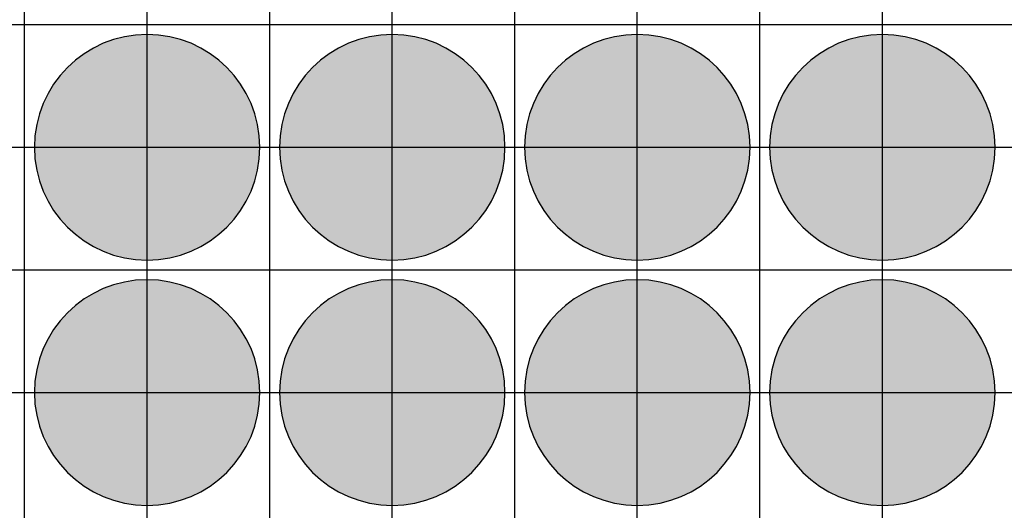
# Model space of a CAD drawing. Units: feet. Extents: x -8758 to 10263, y -1056 to 6564.
# Drawn here: x 2804 to 3005, y 2273 to 2373 of the extents above; entities that cross this region are included whole.
import ezdxf

# ---------------------------------------------------------------- set-up
doc = ezdxf.new("R2010")
doc.units = ezdxf.units.FT
doc.header["$MEASUREMENT"] = 0
doc.header["$XCLIPFRAME"] = 0
for name, color, linetype, true_color in [('Default$Step 3$100_100', 1, 'Continuous', 0xff0000), ('Default$Step 3$25_25', 7, 'Continuous', 0x000000), ('Default$Step 3$Reference Image', 7, 'Continuous', 0x000000), ('Default$Step 3$Symbols$CRV_Circle$Diversified', 7, 'Continuous', 0x960242)]:
    doc.layers.add(name, color=color, linetype=linetype, true_color=true_color)
picture_1 = doc.add_image_def('image1.png', size_in_pixel=(1924, 1554))

msp = doc.modelspace()

# ---------------------------------------------------------------- hatches: boundary and pattern name
at = {"layer": 'Default$Step 3$Symbols$CRV_Circle$Diversified'}
for points in [[(2829.791, 2370.251), (2830.302, 2370.245), (2830.817, 2370.228), (2831.336, 2370.199), (2831.858, 2370.158), (2832.384, 2370.104), (2832.912, 2370.038), (2833.443, 2369.959), (2833.977, 2369.867), (2834.511, 2369.762), (2835.047, 2369.643), (2835.583, 2369.51), (2836.12, 2369.363), (2836.656, 2369.203), (2837.192, 2369.028), (2837.726, 2368.839), (2838.258, 2368.636), (2838.787, 2368.419), (2839.314, 2368.187), (2839.836, 2367.942), (2840.355, 2367.682), (2840.869, 2367.407), (2841.378, 2367.119), (2841.881, 2366.818), (2842.377, 2366.502), (2842.867, 2366.173), (2843.349, 2365.831), (2843.823, 2365.475), (2844.288, 2365.107), (2844.745, 2364.727), (2845.192, 2364.334), (2845.628, 2363.93), (2846.055, 2363.514), (2846.47, 2363.088), (2846.875, 2362.651), (2847.267, 2362.204), (2847.647, 2361.748), (2848.016, 2361.282), (2848.371, 2360.808), (2848.713, 2360.326), (2849.042, 2359.837), (2849.358, 2359.34), (2849.66, 2358.838), (2849.948, 2358.329), (2850.222, 2357.815), (2850.482, 2357.296), (2850.728, 2356.773), (2850.959, 2356.247), (2851.176, 2355.717), (2851.38, 2355.185), (2851.568, 2354.651), (2851.743, 2354.116), (2851.904, 2353.58), (2852.05, 2353.043), (2852.183, 2352.507), (2852.302, 2351.971), (2852.407, 2351.436), (2852.5, 2350.903), (2852.579, 2350.372), (2852.645, 2349.843), (2852.698, 2349.318), (2852.739, 2348.795), (2852.768, 2348.276), (2852.786, 2347.762), (2852.791, 2347.251), (2852.786, 2346.741), (2852.768, 2346.226), (2852.739, 2345.707), (2852.698, 2345.184), (2852.645, 2344.659), (2852.579, 2344.13), (2852.5, 2343.599), (2852.407, 2343.066), (2852.302, 2342.531), (2852.183, 2341.995), (2852.05, 2341.459), (2851.904, 2340.922), (2851.743, 2340.386), (2851.568, 2339.851), (2851.38, 2339.317), (2851.176, 2338.785), (2850.959, 2338.255), (2850.728, 2337.729), (2850.482, 2337.206), (2850.222, 2336.687), (2849.948, 2336.173), (2849.66, 2335.665), (2849.358, 2335.162), (2849.042, 2334.665), (2848.713, 2334.176), (2848.371, 2333.694), (2848.016, 2333.22), (2847.647, 2332.754), (2847.267, 2332.298), (2846.875, 2331.851), (2846.47, 2331.414), (2846.055, 2330.988), (2845.628, 2330.572), (2845.192, 2330.168), (2844.745, 2329.775), (2844.288, 2329.395), (2843.823, 2329.027), (2843.349, 2328.672), (2842.867, 2328.329), (2842.377, 2328), (2841.881, 2327.685), (2841.378, 2327.383), (2840.869, 2327.095), (2840.355, 2326.82), (2839.836, 2326.561), (2839.314, 2326.315), (2838.787, 2326.083), (2838.258, 2325.866), (2837.726, 2325.663), (2837.192, 2325.474), (2836.656, 2325.299), (2836.12, 2325.139), (2835.583, 2324.992), (2835.047, 2324.86), (2834.511, 2324.741), (2833.977, 2324.635), (2833.443, 2324.543), (2832.912, 2324.464), (2832.384, 2324.398), (2831.858, 2324.344), (2831.336, 2324.303), (2830.817, 2324.274), (2830.302, 2324.257), (2829.791, 2324.251), (2829.281, 2324.257), (2828.766, 2324.274), (2828.247, 2324.303), (2827.725, 2324.344), (2827.199, 2324.398), (2826.67, 2324.464), (2826.139, 2324.543), (2825.606, 2324.635), (2825.072, 2324.741), (2824.536, 2324.86), (2823.999, 2324.992), (2823.463, 2325.139), (2822.926, 2325.299), (2822.391, 2325.474), (2821.857, 2325.663), (2821.325, 2325.866), (2820.796, 2326.083), (2820.269, 2326.315), (2819.746, 2326.561), (2819.228, 2326.82), (2818.714, 2327.095), (2818.205, 2327.383), (2817.702, 2327.685), (2817.206, 2328), (2816.716, 2328.329), (2816.234, 2328.672), (2815.76, 2329.027), (2815.295, 2329.395), (2814.838, 2329.775), (2814.391, 2330.168), (2813.954, 2330.572), (2813.528, 2330.988), (2813.112, 2331.414), (2812.708, 2331.851), (2812.316, 2332.298), (2811.935, 2332.754), (2811.567, 2333.22), (2811.212, 2333.694), (2810.87, 2334.176), (2810.54, 2334.665), (2810.225, 2335.162), (2809.923, 2335.665), (2809.635, 2336.173), (2809.361, 2336.687), (2809.101, 2337.206), (2808.855, 2337.729), (2808.624, 2338.255), (2808.406, 2338.785), (2808.203, 2339.317), (2808.014, 2339.851), (2807.84, 2340.386), (2807.679, 2340.922), (2807.533, 2341.459), (2807.4, 2341.995), (2807.281, 2342.531), (2807.175, 2343.066), (2807.083, 2343.599), (2807.004, 2344.13), (2806.938, 2344.659), (2806.884, 2345.184), (2806.843, 2345.707), (2806.814, 2346.226), (2806.797, 2346.741), (2806.791, 2347.251), (2806.797, 2347.762), (2806.814, 2348.276), (2806.843, 2348.795), (2806.884, 2349.318), (2806.938, 2349.843), (2807.004, 2350.372), (2807.083, 2350.903), (2807.175, 2351.436), (2807.281, 2351.971), (2807.4, 2352.507), (2807.533, 2353.043), (2807.679, 2353.58), (2807.84, 2354.116), (2808.014, 2354.651), (2808.203, 2355.185), (2808.406, 2355.717), (2808.624, 2356.247), (2808.855, 2356.773), (2809.101, 2357.296), (2809.361, 2357.815), (2809.635, 2358.329), (2809.923, 2358.838), (2810.225, 2359.34), (2810.54, 2359.837), (2810.87, 2360.326), (2811.212, 2360.808), (2811.567, 2361.282), (2811.935, 2361.748), (2812.316, 2362.204), (2812.708, 2362.651), (2813.112, 2363.088), (2813.528, 2363.514), (2813.954, 2363.93), (2814.391, 2364.334), (2814.838, 2364.727), (2815.295, 2365.107), (2815.76, 2365.475), (2816.234, 2365.831), (2816.716, 2366.173), (2817.206, 2366.502), (2817.702, 2366.818), (2818.205, 2367.119), (2818.714, 2367.407), (2819.228, 2367.682), (2819.746, 2367.942), (2820.269, 2368.187), (2820.796, 2368.419), (2821.325, 2368.636), (2821.857, 2368.839), (2822.391, 2369.028), (2822.926, 2369.203), (2823.463, 2369.363), (2823.999, 2369.51), (2824.536, 2369.643), (2825.072, 2369.762), (2825.606, 2369.867), (2826.139, 2369.959), (2826.67, 2370.038), (2827.199, 2370.104), (2827.725, 2370.158), (2828.247, 2370.199), (2828.766, 2370.228), (2829.281, 2370.245)], [(2879.791, 2370.251), (2880.302, 2370.245), (2880.817, 2370.228), (2881.336, 2370.199), (2881.858, 2370.158), (2882.384, 2370.104), (2882.912, 2370.038), (2883.443, 2369.959), (2883.977, 2369.867), (2884.511, 2369.762), (2885.047, 2369.643), (2885.583, 2369.51), (2886.12, 2369.363), (2886.656, 2369.203), (2887.192, 2369.028), (2887.726, 2368.839), (2888.258, 2368.636), (2888.787, 2368.419), (2889.314, 2368.187), (2889.836, 2367.942), (2890.355, 2367.682), (2890.869, 2367.407), (2891.378, 2367.119), (2891.881, 2366.818), (2892.377, 2366.502), (2892.867, 2366.173), (2893.349, 2365.831), (2893.823, 2365.475), (2894.288, 2365.107), (2894.745, 2364.727), (2895.192, 2364.334), (2895.628, 2363.93), (2896.055, 2363.514), (2896.47, 2363.088), (2896.875, 2362.651), (2897.267, 2362.204), (2897.647, 2361.748), (2898.016, 2361.282), (2898.371, 2360.808), (2898.713, 2360.326), (2899.042, 2359.837), (2899.358, 2359.34), (2899.66, 2358.838), (2899.948, 2358.329), (2900.222, 2357.815), (2900.482, 2357.296), (2900.728, 2356.773), (2900.959, 2356.247), (2901.176, 2355.717), (2901.38, 2355.185), (2901.568, 2354.651), (2901.743, 2354.116), (2901.904, 2353.58), (2902.05, 2353.043), (2902.183, 2352.507), (2902.302, 2351.971), (2902.407, 2351.436), (2902.5, 2350.903), (2902.579, 2350.372), (2902.645, 2349.843), (2902.698, 2349.318), (2902.739, 2348.795), (2902.768, 2348.276), (2902.786, 2347.762), (2902.791, 2347.251), (2902.786, 2346.741), (2902.768, 2346.226), (2902.739, 2345.707), (2902.698, 2345.184), (2902.645, 2344.659), (2902.579, 2344.13), (2902.5, 2343.599), (2902.407, 2343.066), (2902.302, 2342.531), (2902.183, 2341.995), (2902.05, 2341.459), (2901.904, 2340.922), (2901.743, 2340.386), (2901.568, 2339.851), (2901.38, 2339.317), (2901.176, 2338.785), (2900.959, 2338.255), (2900.728, 2337.729), (2900.482, 2337.206), (2900.222, 2336.687), (2899.948, 2336.173), (2899.66, 2335.665), (2899.358, 2335.162), (2899.042, 2334.665), (2898.713, 2334.176), (2898.371, 2333.694), (2898.016, 2333.22), (2897.647, 2332.754), (2897.267, 2332.298), (2896.875, 2331.851), (2896.47, 2331.414), (2896.055, 2330.988), (2895.628, 2330.572), (2895.192, 2330.168), (2894.745, 2329.775), (2894.288, 2329.395), (2893.823, 2329.027), (2893.349, 2328.672), (2892.867, 2328.329), (2892.377, 2328), (2891.881, 2327.685), (2891.378, 2327.383), (2890.869, 2327.095), (2890.355, 2326.82), (2889.836, 2326.561), (2889.314, 2326.315), (2888.787, 2326.083), (2888.258, 2325.866), (2887.726, 2325.663), (2887.192, 2325.474), (2886.656, 2325.299), (2886.12, 2325.139), (2885.583, 2324.992), (2885.047, 2324.86), (2884.511, 2324.741), (2883.977, 2324.635), (2883.443, 2324.543), (2882.912, 2324.464), (2882.384, 2324.398), (2881.858, 2324.344), (2881.336, 2324.303), (2880.817, 2324.274), (2880.302, 2324.257), (2879.791, 2324.251), (2879.281, 2324.257), (2878.766, 2324.274), (2878.247, 2324.303), (2877.725, 2324.344), (2877.199, 2324.398), (2876.67, 2324.464), (2876.139, 2324.543), (2875.606, 2324.635), (2875.072, 2324.741), (2874.536, 2324.86), (2873.999, 2324.992), (2873.463, 2325.139), (2872.926, 2325.299), (2872.391, 2325.474), (2871.857, 2325.663), (2871.325, 2325.866), (2870.796, 2326.083), (2870.269, 2326.315), (2869.746, 2326.561), (2869.228, 2326.82), (2868.714, 2327.095), (2868.205, 2327.383), (2867.702, 2327.685), (2867.206, 2328), (2866.716, 2328.329), (2866.234, 2328.672), (2865.76, 2329.027), (2865.295, 2329.395), (2864.838, 2329.775), (2864.391, 2330.168), (2863.954, 2330.572), (2863.528, 2330.988), (2863.112, 2331.414), (2862.708, 2331.851), (2862.316, 2332.298), (2861.935, 2332.754), (2861.567, 2333.22), (2861.212, 2333.694), (2860.87, 2334.176), (2860.54, 2334.665), (2860.225, 2335.162), (2859.923, 2335.665), (2859.635, 2336.173), (2859.361, 2336.687), (2859.101, 2337.206), (2858.855, 2337.729), (2858.624, 2338.255), (2858.406, 2338.785), (2858.203, 2339.317), (2858.014, 2339.851), (2857.84, 2340.386), (2857.679, 2340.922), (2857.533, 2341.459), (2857.4, 2341.995), (2857.281, 2342.531), (2857.175, 2343.066), (2857.083, 2343.599), (2857.004, 2344.13), (2856.938, 2344.659), (2856.884, 2345.184), (2856.843, 2345.707), (2856.814, 2346.226), (2856.797, 2346.741), (2856.791, 2347.251), (2856.797, 2347.762), (2856.814, 2348.276), (2856.843, 2348.795), (2856.884, 2349.318), (2856.938, 2349.843), (2857.004, 2350.372), (2857.083, 2350.903), (2857.175, 2351.436), (2857.281, 2351.971), (2857.4, 2352.507), (2857.533, 2353.043), (2857.679, 2353.58), (2857.84, 2354.116), (2858.014, 2354.651), (2858.203, 2355.185), (2858.406, 2355.717), (2858.624, 2356.247), (2858.855, 2356.773), (2859.101, 2357.296), (2859.361, 2357.815), (2859.635, 2358.329), (2859.923, 2358.838), (2860.225, 2359.34), (2860.54, 2359.837), (2860.87, 2360.326), (2861.212, 2360.808), (2861.567, 2361.282), (2861.935, 2361.748), (2862.316, 2362.204), (2862.708, 2362.651), (2863.112, 2363.088), (2863.528, 2363.514), (2863.954, 2363.93), (2864.391, 2364.334), (2864.838, 2364.727), (2865.295, 2365.107), (2865.76, 2365.475), (2866.234, 2365.831), (2866.716, 2366.173), (2867.206, 2366.502), (2867.702, 2366.818), (2868.205, 2367.119), (2868.714, 2367.407), (2869.228, 2367.682), (2869.746, 2367.942), (2870.269, 2368.187), (2870.796, 2368.419), (2871.325, 2368.636), (2871.857, 2368.839), (2872.391, 2369.028), (2872.926, 2369.203), (2873.463, 2369.363), (2873.999, 2369.51), (2874.536, 2369.643), (2875.072, 2369.762), (2875.606, 2369.867), (2876.139, 2369.959), (2876.67, 2370.038), (2877.199, 2370.104), (2877.725, 2370.158), (2878.247, 2370.199), (2878.766, 2370.228), (2879.281, 2370.245)], [(2929.791, 2370.251), (2930.302, 2370.245), (2930.817, 2370.228), (2931.336, 2370.199), (2931.858, 2370.158), (2932.384, 2370.104), (2932.912, 2370.038), (2933.443, 2369.959), (2933.977, 2369.867), (2934.511, 2369.762), (2935.047, 2369.643), (2935.583, 2369.51), (2936.12, 2369.363), (2936.656, 2369.203), (2937.192, 2369.028), (2937.726, 2368.839), (2938.258, 2368.636), (2938.787, 2368.419), (2939.314, 2368.187), (2939.836, 2367.942), (2940.355, 2367.682), (2940.869, 2367.407), (2941.378, 2367.119), (2941.881, 2366.818), (2942.377, 2366.502), (2942.867, 2366.173), (2943.349, 2365.831), (2943.823, 2365.475), (2944.288, 2365.107), (2944.745, 2364.727), (2945.192, 2364.334), (2945.628, 2363.93), (2946.055, 2363.514), (2946.47, 2363.088), (2946.875, 2362.651), (2947.267, 2362.204), (2947.647, 2361.748), (2948.016, 2361.282), (2948.371, 2360.808), (2948.713, 2360.326), (2949.042, 2359.837), (2949.358, 2359.34), (2949.66, 2358.838), (2949.948, 2358.329), (2950.222, 2357.815), (2950.482, 2357.296), (2950.728, 2356.773), (2950.959, 2356.247), (2951.176, 2355.717), (2951.38, 2355.185), (2951.568, 2354.651), (2951.743, 2354.116), (2951.904, 2353.58), (2952.05, 2353.043), (2952.183, 2352.507), (2952.302, 2351.971), (2952.407, 2351.436), (2952.5, 2350.903), (2952.579, 2350.372), (2952.645, 2349.843), (2952.698, 2349.318), (2952.739, 2348.795), (2952.768, 2348.276), (2952.786, 2347.762), (2952.791, 2347.251), (2952.786, 2346.741), (2952.768, 2346.226), (2952.739, 2345.707), (2952.698, 2345.184), (2952.645, 2344.659), (2952.579, 2344.13), (2952.5, 2343.599), (2952.407, 2343.066), (2952.302, 2342.531), (2952.183, 2341.995), (2952.05, 2341.459), (2951.904, 2340.922), (2951.743, 2340.386), (2951.568, 2339.851), (2951.38, 2339.317), (2951.176, 2338.785), (2950.959, 2338.255), (2950.728, 2337.729), (2950.482, 2337.206), (2950.222, 2336.687), (2949.948, 2336.173), (2949.66, 2335.665), (2949.358, 2335.162), (2949.042, 2334.665), (2948.713, 2334.176), (2948.371, 2333.694), (2948.016, 2333.22), (2947.647, 2332.754), (2947.267, 2332.298), (2946.875, 2331.851), (2946.47, 2331.414), (2946.055, 2330.988), (2945.628, 2330.572), (2945.192, 2330.168), (2944.745, 2329.775), (2944.288, 2329.395), (2943.823, 2329.027), (2943.349, 2328.672), (2942.867, 2328.329), (2942.377, 2328), (2941.881, 2327.685), (2941.378, 2327.383), (2940.869, 2327.095), (2940.355, 2326.82), (2939.836, 2326.561), (2939.314, 2326.315), (2938.787, 2326.083), (2938.258, 2325.866), (2937.726, 2325.663), (2937.192, 2325.474), (2936.656, 2325.299), (2936.12, 2325.139), (2935.583, 2324.992), (2935.047, 2324.86), (2934.511, 2324.741), (2933.977, 2324.635), (2933.443, 2324.543), (2932.912, 2324.464), (2932.384, 2324.398), (2931.858, 2324.344), (2931.336, 2324.303), (2930.817, 2324.274), (2930.302, 2324.257), (2929.791, 2324.251), (2929.281, 2324.257), (2928.766, 2324.274), (2928.247, 2324.303), (2927.725, 2324.344), (2927.199, 2324.398), (2926.67, 2324.464), (2926.139, 2324.543), (2925.606, 2324.635), (2925.072, 2324.741), (2924.536, 2324.86), (2923.999, 2324.992), (2923.463, 2325.139), (2922.926, 2325.299), (2922.391, 2325.474), (2921.857, 2325.663), (2921.325, 2325.866), (2920.796, 2326.083), (2920.269, 2326.315), (2919.746, 2326.561), (2919.228, 2326.82), (2918.714, 2327.095), (2918.205, 2327.383), (2917.702, 2327.685), (2917.206, 2328), (2916.716, 2328.329), (2916.234, 2328.672), (2915.76, 2329.027), (2915.295, 2329.395), (2914.838, 2329.775), (2914.391, 2330.168), (2913.954, 2330.572), (2913.528, 2330.988), (2913.112, 2331.414), (2912.708, 2331.851), (2912.316, 2332.298), (2911.935, 2332.754), (2911.567, 2333.22), (2911.212, 2333.694), (2910.87, 2334.176), (2910.54, 2334.665), (2910.225, 2335.162), (2909.923, 2335.665), (2909.635, 2336.173), (2909.361, 2336.687), (2909.101, 2337.206), (2908.855, 2337.729), (2908.624, 2338.255), (2908.406, 2338.785), (2908.203, 2339.317), (2908.014, 2339.851), (2907.84, 2340.386), (2907.679, 2340.922), (2907.533, 2341.459), (2907.4, 2341.995), (2907.281, 2342.531), (2907.175, 2343.066), (2907.083, 2343.599), (2907.004, 2344.13), (2906.938, 2344.659), (2906.884, 2345.184), (2906.843, 2345.707), (2906.814, 2346.226), (2906.797, 2346.741), (2906.791, 2347.251), (2906.797, 2347.762), (2906.814, 2348.276), (2906.843, 2348.795), (2906.884, 2349.318), (2906.938, 2349.843), (2907.004, 2350.372), (2907.083, 2350.903), (2907.175, 2351.436), (2907.281, 2351.971), (2907.4, 2352.507), (2907.533, 2353.043), (2907.679, 2353.58), (2907.84, 2354.116), (2908.014, 2354.651), (2908.203, 2355.185), (2908.406, 2355.717), (2908.624, 2356.247), (2908.855, 2356.773), (2909.101, 2357.296), (2909.361, 2357.815), (2909.635, 2358.329), (2909.923, 2358.838), (2910.225, 2359.34), (2910.54, 2359.837), (2910.87, 2360.326), (2911.212, 2360.808), (2911.567, 2361.282), (2911.935, 2361.748), (2912.316, 2362.204), (2912.708, 2362.651), (2913.112, 2363.088), (2913.528, 2363.514), (2913.954, 2363.93), (2914.391, 2364.334), (2914.838, 2364.727), (2915.295, 2365.107), (2915.76, 2365.475), (2916.234, 2365.831), (2916.716, 2366.173), (2917.206, 2366.502), (2917.702, 2366.818), (2918.205, 2367.119), (2918.714, 2367.407), (2919.228, 2367.682), (2919.746, 2367.942), (2920.269, 2368.187), (2920.796, 2368.419), (2921.325, 2368.636), (2921.857, 2368.839), (2922.391, 2369.028), (2922.926, 2369.203), (2923.463, 2369.363), (2923.999, 2369.51), (2924.536, 2369.643), (2925.072, 2369.762), (2925.606, 2369.867), (2926.139, 2369.959), (2926.67, 2370.038), (2927.199, 2370.104), (2927.725, 2370.158), (2928.247, 2370.199), (2928.766, 2370.228), (2929.281, 2370.245)], [(2979.791, 2370.251), (2980.302, 2370.245), (2980.817, 2370.228), (2981.336, 2370.199), (2981.858, 2370.158), (2982.384, 2370.104), (2982.912, 2370.038), (2983.443, 2369.959), (2983.977, 2369.867), (2984.511, 2369.762), (2985.047, 2369.643), (2985.583, 2369.51), (2986.12, 2369.363), (2986.656, 2369.203), (2987.192, 2369.028), (2987.726, 2368.839), (2988.258, 2368.636), (2988.787, 2368.419), (2989.314, 2368.187), (2989.836, 2367.942), (2990.355, 2367.682), (2990.869, 2367.407), (2991.378, 2367.119), (2991.881, 2366.818), (2992.377, 2366.502), (2992.867, 2366.173), (2993.349, 2365.831), (2993.823, 2365.475), (2994.288, 2365.107), (2994.745, 2364.727), (2995.192, 2364.334), (2995.628, 2363.93), (2996.055, 2363.514), (2996.47, 2363.088), (2996.875, 2362.651), (2997.267, 2362.204), (2997.647, 2361.748), (2998.016, 2361.282), (2998.371, 2360.808), (2998.713, 2360.326), (2999.042, 2359.837), (2999.358, 2359.34), (2999.66, 2358.838), (2999.948, 2358.329), (3000.222, 2357.815), (3000.482, 2357.296), (3000.728, 2356.773), (3000.959, 2356.247), (3001.176, 2355.717), (3001.38, 2355.185), (3001.568, 2354.651), (3001.743, 2354.116), (3001.904, 2353.58), (3002.05, 2353.043), (3002.183, 2352.507), (3002.302, 2351.971), (3002.407, 2351.436), (3002.5, 2350.903), (3002.579, 2350.372), (3002.645, 2349.843), (3002.698, 2349.318), (3002.739, 2348.795), (3002.768, 2348.276), (3002.786, 2347.762), (3002.791, 2347.251), (3002.786, 2346.741), (3002.768, 2346.226), (3002.739, 2345.707), (3002.698, 2345.184), (3002.645, 2344.659), (3002.579, 2344.13), (3002.5, 2343.599), (3002.407, 2343.066), (3002.302, 2342.531), (3002.183, 2341.995), (3002.05, 2341.459), (3001.904, 2340.922), (3001.743, 2340.386), (3001.568, 2339.851), (3001.38, 2339.317), (3001.176, 2338.785), (3000.959, 2338.255), (3000.728, 2337.729), (3000.482, 2337.206), (3000.222, 2336.687), (2999.948, 2336.173), (2999.66, 2335.665), (2999.358, 2335.162), (2999.042, 2334.665), (2998.713, 2334.176), (2998.371, 2333.694), (2998.016, 2333.22), (2997.647, 2332.754), (2997.267, 2332.298), (2996.875, 2331.851), (2996.47, 2331.414), (2996.055, 2330.988), (2995.628, 2330.572), (2995.192, 2330.168), (2994.745, 2329.775), (2994.288, 2329.395), (2993.823, 2329.027), (2993.349, 2328.672), (2992.867, 2328.329), (2992.377, 2328), (2991.881, 2327.685), (2991.378, 2327.383), (2990.869, 2327.095), (2990.355, 2326.82), (2989.836, 2326.561), (2989.314, 2326.315), (2988.787, 2326.083), (2988.258, 2325.866), (2987.726, 2325.663), (2987.192, 2325.474), (2986.656, 2325.299), (2986.12, 2325.139), (2985.583, 2324.992), (2985.047, 2324.86), (2984.511, 2324.741), (2983.977, 2324.635), (2983.443, 2324.543), (2982.912, 2324.464), (2982.384, 2324.398), (2981.858, 2324.344), (2981.336, 2324.303), (2980.817, 2324.274), (2980.302, 2324.257), (2979.791, 2324.251), (2979.281, 2324.257), (2978.766, 2324.274), (2978.247, 2324.303), (2977.725, 2324.344), (2977.199, 2324.398), (2976.67, 2324.464), (2976.139, 2324.543), (2975.606, 2324.635), (2975.072, 2324.741), (2974.536, 2324.86), (2973.999, 2324.992), (2973.463, 2325.139), (2972.926, 2325.299), (2972.391, 2325.474), (2971.857, 2325.663), (2971.325, 2325.866), (2970.796, 2326.083), (2970.269, 2326.315), (2969.746, 2326.561), (2969.228, 2326.82), (2968.714, 2327.095), (2968.205, 2327.383), (2967.702, 2327.685), (2967.206, 2328), (2966.716, 2328.329), (2966.234, 2328.672), (2965.76, 2329.027), (2965.295, 2329.395), (2964.838, 2329.775), (2964.391, 2330.168), (2963.954, 2330.572), (2963.528, 2330.988), (2963.112, 2331.414), (2962.708, 2331.851), (2962.316, 2332.298), (2961.935, 2332.754), (2961.567, 2333.22), (2961.212, 2333.694), (2960.87, 2334.176), (2960.54, 2334.665), (2960.225, 2335.162), (2959.923, 2335.665), (2959.635, 2336.173), (2959.361, 2336.687), (2959.101, 2337.206), (2958.855, 2337.729), (2958.624, 2338.255), (2958.406, 2338.785), (2958.203, 2339.317), (2958.014, 2339.851), (2957.84, 2340.386), (2957.679, 2340.922), (2957.533, 2341.459), (2957.4, 2341.995), (2957.281, 2342.531), (2957.175, 2343.066), (2957.083, 2343.599), (2957.004, 2344.13), (2956.938, 2344.659), (2956.884, 2345.184), (2956.843, 2345.707), (2956.814, 2346.226), (2956.797, 2346.741), (2956.791, 2347.251), (2956.797, 2347.762), (2956.814, 2348.276), (2956.843, 2348.795), (2956.884, 2349.318), (2956.938, 2349.843), (2957.004, 2350.372), (2957.083, 2350.903), (2957.175, 2351.436), (2957.281, 2351.971), (2957.4, 2352.507), (2957.533, 2353.043), (2957.679, 2353.58), (2957.84, 2354.116), (2958.014, 2354.651), (2958.203, 2355.185), (2958.406, 2355.717), (2958.624, 2356.247), (2958.855, 2356.773), (2959.101, 2357.296), (2959.361, 2357.815), (2959.635, 2358.329), (2959.923, 2358.838), (2960.225, 2359.34), (2960.54, 2359.837), (2960.87, 2360.326), (2961.212, 2360.808), (2961.567, 2361.282), (2961.935, 2361.748), (2962.316, 2362.204), (2962.708, 2362.651), (2963.112, 2363.088), (2963.528, 2363.514), (2963.954, 2363.93), (2964.391, 2364.334), (2964.838, 2364.727), (2965.295, 2365.107), (2965.76, 2365.475), (2966.234, 2365.831), (2966.716, 2366.173), (2967.206, 2366.502), (2967.702, 2366.818), (2968.205, 2367.119), (2968.714, 2367.407), (2969.228, 2367.682), (2969.746, 2367.942), (2970.269, 2368.187), (2970.796, 2368.419), (2971.325, 2368.636), (2971.857, 2368.839), (2972.391, 2369.028), (2972.926, 2369.203), (2973.463, 2369.363), (2973.999, 2369.51), (2974.536, 2369.643), (2975.072, 2369.762), (2975.606, 2369.867), (2976.139, 2369.959), (2976.67, 2370.038), (2977.199, 2370.104), (2977.725, 2370.158), (2978.247, 2370.199), (2978.766, 2370.228), (2979.281, 2370.245)], [(2829.791, 2320.251), (2830.302, 2320.245), (2830.817, 2320.228), (2831.336, 2320.199), (2831.858, 2320.158), (2832.384, 2320.104), (2832.912, 2320.038), (2833.443, 2319.959), (2833.977, 2319.867), (2834.511, 2319.762), (2835.047, 2319.643), (2835.583, 2319.51), (2836.12, 2319.363), (2836.656, 2319.203), (2837.192, 2319.028), (2837.726, 2318.839), (2838.258, 2318.636), (2838.787, 2318.419), (2839.314, 2318.187), (2839.836, 2317.942), (2840.355, 2317.682), (2840.869, 2317.407), (2841.378, 2317.119), (2841.881, 2316.818), (2842.377, 2316.502), (2842.867, 2316.173), (2843.349, 2315.831), (2843.823, 2315.475), (2844.288, 2315.107), (2844.745, 2314.727), (2845.192, 2314.334), (2845.628, 2313.93), (2846.055, 2313.514), (2846.47, 2313.088), (2846.875, 2312.651), (2847.267, 2312.204), (2847.647, 2311.748), (2848.016, 2311.282), (2848.371, 2310.808), (2848.713, 2310.326), (2849.042, 2309.837), (2849.358, 2309.34), (2849.66, 2308.838), (2849.948, 2308.329), (2850.222, 2307.815), (2850.482, 2307.296), (2850.728, 2306.773), (2850.959, 2306.247), (2851.176, 2305.717), (2851.38, 2305.185), (2851.568, 2304.651), (2851.743, 2304.116), (2851.904, 2303.58), (2852.05, 2303.043), (2852.183, 2302.507), (2852.302, 2301.971), (2852.407, 2301.436), (2852.5, 2300.903), (2852.579, 2300.372), (2852.645, 2299.843), (2852.698, 2299.318), (2852.739, 2298.795), (2852.768, 2298.276), (2852.786, 2297.762), (2852.791, 2297.251), (2852.786, 2296.741), (2852.768, 2296.226), (2852.739, 2295.707), (2852.698, 2295.184), (2852.645, 2294.659), (2852.579, 2294.13), (2852.5, 2293.599), (2852.407, 2293.066), (2852.302, 2292.531), (2852.183, 2291.995), (2852.05, 2291.459), (2851.904, 2290.922), (2851.743, 2290.386), (2851.568, 2289.851), (2851.38, 2289.317), (2851.176, 2288.785), (2850.959, 2288.255), (2850.728, 2287.729), (2850.482, 2287.206), (2850.222, 2286.687), (2849.948, 2286.173), (2849.66, 2285.665), (2849.358, 2285.162), (2849.042, 2284.665), (2848.713, 2284.176), (2848.371, 2283.694), (2848.016, 2283.22), (2847.647, 2282.754), (2847.267, 2282.298), (2846.875, 2281.851), (2846.47, 2281.414), (2846.055, 2280.988), (2845.628, 2280.572), (2845.192, 2280.168), (2844.745, 2279.775), (2844.288, 2279.395), (2843.823, 2279.027), (2843.349, 2278.672), (2842.867, 2278.329), (2842.377, 2278), (2841.881, 2277.685), (2841.378, 2277.383), (2840.869, 2277.095), (2840.355, 2276.82), (2839.836, 2276.561), (2839.314, 2276.315), (2838.787, 2276.083), (2838.258, 2275.866), (2837.726, 2275.663), (2837.192, 2275.474), (2836.656, 2275.299), (2836.12, 2275.139), (2835.583, 2274.992), (2835.047, 2274.86), (2834.511, 2274.741), (2833.977, 2274.635), (2833.443, 2274.543), (2832.912, 2274.464), (2832.384, 2274.398), (2831.858, 2274.344), (2831.336, 2274.303), (2830.817, 2274.274), (2830.302, 2274.257), (2829.791, 2274.251), (2829.281, 2274.257), (2828.766, 2274.274), (2828.247, 2274.303), (2827.725, 2274.344), (2827.199, 2274.398), (2826.67, 2274.464), (2826.139, 2274.543), (2825.606, 2274.635), (2825.072, 2274.741), (2824.536, 2274.86), (2823.999, 2274.992), (2823.463, 2275.139), (2822.926, 2275.299), (2822.391, 2275.474), (2821.857, 2275.663), (2821.325, 2275.866), (2820.796, 2276.083), (2820.269, 2276.315), (2819.746, 2276.561), (2819.228, 2276.82), (2818.714, 2277.095), (2818.205, 2277.383), (2817.702, 2277.685), (2817.206, 2278), (2816.716, 2278.329), (2816.234, 2278.672), (2815.76, 2279.027), (2815.295, 2279.395), (2814.838, 2279.775), (2814.391, 2280.168), (2813.954, 2280.572), (2813.528, 2280.988), (2813.112, 2281.414), (2812.708, 2281.851), (2812.316, 2282.298), (2811.935, 2282.754), (2811.567, 2283.22), (2811.212, 2283.694), (2810.87, 2284.176), (2810.54, 2284.665), (2810.225, 2285.162), (2809.923, 2285.665), (2809.635, 2286.173), (2809.361, 2286.687), (2809.101, 2287.206), (2808.855, 2287.729), (2808.624, 2288.255), (2808.406, 2288.785), (2808.203, 2289.317), (2808.014, 2289.851), (2807.84, 2290.386), (2807.679, 2290.922), (2807.533, 2291.459), (2807.4, 2291.995), (2807.281, 2292.531), (2807.175, 2293.066), (2807.083, 2293.599), (2807.004, 2294.13), (2806.938, 2294.659), (2806.884, 2295.184), (2806.843, 2295.707), (2806.814, 2296.226), (2806.797, 2296.741), (2806.791, 2297.251), (2806.797, 2297.762), (2806.814, 2298.276), (2806.843, 2298.795), (2806.884, 2299.318), (2806.938, 2299.843), (2807.004, 2300.372), (2807.083, 2300.903), (2807.175, 2301.436), (2807.281, 2301.971), (2807.4, 2302.507), (2807.533, 2303.043), (2807.679, 2303.58), (2807.84, 2304.116), (2808.014, 2304.651), (2808.203, 2305.185), (2808.406, 2305.717), (2808.624, 2306.247), (2808.855, 2306.773), (2809.101, 2307.296), (2809.361, 2307.815), (2809.635, 2308.329), (2809.923, 2308.838), (2810.225, 2309.34), (2810.54, 2309.837), (2810.87, 2310.326), (2811.212, 2310.808), (2811.567, 2311.282), (2811.935, 2311.748), (2812.316, 2312.204), (2812.708, 2312.651), (2813.112, 2313.088), (2813.528, 2313.514), (2813.954, 2313.93), (2814.391, 2314.334), (2814.838, 2314.727), (2815.295, 2315.107), (2815.76, 2315.475), (2816.234, 2315.831), (2816.716, 2316.173), (2817.206, 2316.502), (2817.702, 2316.818), (2818.205, 2317.119), (2818.714, 2317.407), (2819.228, 2317.682), (2819.746, 2317.942), (2820.269, 2318.187), (2820.796, 2318.419), (2821.325, 2318.636), (2821.857, 2318.839), (2822.391, 2319.028), (2822.926, 2319.203), (2823.463, 2319.363), (2823.999, 2319.51), (2824.536, 2319.643), (2825.072, 2319.762), (2825.606, 2319.867), (2826.139, 2319.959), (2826.67, 2320.038), (2827.199, 2320.104), (2827.725, 2320.158), (2828.247, 2320.199), (2828.766, 2320.228), (2829.281, 2320.245)], [(2879.791, 2320.251), (2880.302, 2320.245), (2880.817, 2320.228), (2881.336, 2320.199), (2881.858, 2320.158), (2882.384, 2320.104), (2882.912, 2320.038), (2883.443, 2319.959), (2883.977, 2319.867), (2884.511, 2319.762), (2885.047, 2319.643), (2885.583, 2319.51), (2886.12, 2319.363), (2886.656, 2319.203), (2887.192, 2319.028), (2887.726, 2318.839), (2888.258, 2318.636), (2888.787, 2318.419), (2889.314, 2318.187), (2889.836, 2317.942), (2890.355, 2317.682), (2890.869, 2317.407), (2891.378, 2317.119), (2891.881, 2316.818), (2892.377, 2316.502), (2892.867, 2316.173), (2893.349, 2315.831), (2893.823, 2315.475), (2894.288, 2315.107), (2894.745, 2314.727), (2895.192, 2314.334), (2895.628, 2313.93), (2896.055, 2313.514), (2896.47, 2313.088), (2896.875, 2312.651), (2897.267, 2312.204), (2897.647, 2311.748), (2898.016, 2311.282), (2898.371, 2310.808), (2898.713, 2310.326), (2899.042, 2309.837), (2899.358, 2309.34), (2899.66, 2308.838), (2899.948, 2308.329), (2900.222, 2307.815), (2900.482, 2307.296), (2900.728, 2306.773), (2900.959, 2306.247), (2901.176, 2305.717), (2901.38, 2305.185), (2901.568, 2304.651), (2901.743, 2304.116), (2901.904, 2303.58), (2902.05, 2303.043), (2902.183, 2302.507), (2902.302, 2301.971), (2902.407, 2301.436), (2902.5, 2300.903), (2902.579, 2300.372), (2902.645, 2299.843), (2902.698, 2299.318), (2902.739, 2298.795), (2902.768, 2298.276), (2902.786, 2297.762), (2902.791, 2297.251), (2902.786, 2296.741), (2902.768, 2296.226), (2902.739, 2295.707), (2902.698, 2295.184), (2902.645, 2294.659), (2902.579, 2294.13), (2902.5, 2293.599), (2902.407, 2293.066), (2902.302, 2292.531), (2902.183, 2291.995), (2902.05, 2291.459), (2901.904, 2290.922), (2901.743, 2290.386), (2901.568, 2289.851), (2901.38, 2289.317), (2901.176, 2288.785), (2900.959, 2288.255), (2900.728, 2287.729), (2900.482, 2287.206), (2900.222, 2286.687), (2899.948, 2286.173), (2899.66, 2285.665), (2899.358, 2285.162), (2899.042, 2284.665), (2898.713, 2284.176), (2898.371, 2283.694), (2898.016, 2283.22), (2897.647, 2282.754), (2897.267, 2282.298), (2896.875, 2281.851), (2896.47, 2281.414), (2896.055, 2280.988), (2895.628, 2280.572), (2895.192, 2280.168), (2894.745, 2279.775), (2894.288, 2279.395), (2893.823, 2279.027), (2893.349, 2278.672), (2892.867, 2278.329), (2892.377, 2278), (2891.881, 2277.685), (2891.378, 2277.383), (2890.869, 2277.095), (2890.355, 2276.82), (2889.836, 2276.561), (2889.314, 2276.315), (2888.787, 2276.083), (2888.258, 2275.866), (2887.726, 2275.663), (2887.192, 2275.474), (2886.656, 2275.299), (2886.12, 2275.139), (2885.583, 2274.992), (2885.047, 2274.86), (2884.511, 2274.741), (2883.977, 2274.635), (2883.443, 2274.543), (2882.912, 2274.464), (2882.384, 2274.398), (2881.858, 2274.344), (2881.336, 2274.303), (2880.817, 2274.274), (2880.302, 2274.257), (2879.791, 2274.251), (2879.281, 2274.257), (2878.766, 2274.274), (2878.247, 2274.303), (2877.725, 2274.344), (2877.199, 2274.398), (2876.67, 2274.464), (2876.139, 2274.543), (2875.606, 2274.635), (2875.072, 2274.741), (2874.536, 2274.86), (2873.999, 2274.992), (2873.463, 2275.139), (2872.926, 2275.299), (2872.391, 2275.474), (2871.857, 2275.663), (2871.325, 2275.866), (2870.796, 2276.083), (2870.269, 2276.315), (2869.746, 2276.561), (2869.228, 2276.82), (2868.714, 2277.095), (2868.205, 2277.383), (2867.702, 2277.685), (2867.206, 2278), (2866.716, 2278.329), (2866.234, 2278.672), (2865.76, 2279.027), (2865.295, 2279.395), (2864.838, 2279.775), (2864.391, 2280.168), (2863.954, 2280.572), (2863.528, 2280.988), (2863.112, 2281.414), (2862.708, 2281.851), (2862.316, 2282.298), (2861.935, 2282.754), (2861.567, 2283.22), (2861.212, 2283.694), (2860.87, 2284.176), (2860.54, 2284.665), (2860.225, 2285.162), (2859.923, 2285.665), (2859.635, 2286.173), (2859.361, 2286.687), (2859.101, 2287.206), (2858.855, 2287.729), (2858.624, 2288.255), (2858.406, 2288.785), (2858.203, 2289.317), (2858.014, 2289.851), (2857.84, 2290.386), (2857.679, 2290.922), (2857.533, 2291.459), (2857.4, 2291.995), (2857.281, 2292.531), (2857.175, 2293.066), (2857.083, 2293.599), (2857.004, 2294.13), (2856.938, 2294.659), (2856.884, 2295.184), (2856.843, 2295.707), (2856.814, 2296.226), (2856.797, 2296.741), (2856.791, 2297.251), (2856.797, 2297.762), (2856.814, 2298.276), (2856.843, 2298.795), (2856.884, 2299.318), (2856.938, 2299.843), (2857.004, 2300.372), (2857.083, 2300.903), (2857.175, 2301.436), (2857.281, 2301.971), (2857.4, 2302.507), (2857.533, 2303.043), (2857.679, 2303.58), (2857.84, 2304.116), (2858.014, 2304.651), (2858.203, 2305.185), (2858.406, 2305.717), (2858.624, 2306.247), (2858.855, 2306.773), (2859.101, 2307.296), (2859.361, 2307.815), (2859.635, 2308.329), (2859.923, 2308.838), (2860.225, 2309.34), (2860.54, 2309.837), (2860.87, 2310.326), (2861.212, 2310.808), (2861.567, 2311.282), (2861.935, 2311.748), (2862.316, 2312.204), (2862.708, 2312.651), (2863.112, 2313.088), (2863.528, 2313.514), (2863.954, 2313.93), (2864.391, 2314.334), (2864.838, 2314.727), (2865.295, 2315.107), (2865.76, 2315.475), (2866.234, 2315.831), (2866.716, 2316.173), (2867.206, 2316.502), (2867.702, 2316.818), (2868.205, 2317.119), (2868.714, 2317.407), (2869.228, 2317.682), (2869.746, 2317.942), (2870.269, 2318.187), (2870.796, 2318.419), (2871.325, 2318.636), (2871.857, 2318.839), (2872.391, 2319.028), (2872.926, 2319.203), (2873.463, 2319.363), (2873.999, 2319.51), (2874.536, 2319.643), (2875.072, 2319.762), (2875.606, 2319.867), (2876.139, 2319.959), (2876.67, 2320.038), (2877.199, 2320.104), (2877.725, 2320.158), (2878.247, 2320.199), (2878.766, 2320.228), (2879.281, 2320.245)], [(2929.791, 2320.251), (2930.302, 2320.245), (2930.817, 2320.228), (2931.336, 2320.199), (2931.858, 2320.158), (2932.384, 2320.104), (2932.912, 2320.038), (2933.443, 2319.959), (2933.977, 2319.867), (2934.511, 2319.762), (2935.047, 2319.643), (2935.583, 2319.51), (2936.12, 2319.363), (2936.656, 2319.203), (2937.192, 2319.028), (2937.726, 2318.839), (2938.258, 2318.636), (2938.787, 2318.419), (2939.314, 2318.187), (2939.836, 2317.942), (2940.355, 2317.682), (2940.869, 2317.407), (2941.378, 2317.119), (2941.881, 2316.818), (2942.377, 2316.502), (2942.867, 2316.173), (2943.349, 2315.831), (2943.823, 2315.475), (2944.288, 2315.107), (2944.745, 2314.727), (2945.192, 2314.334), (2945.628, 2313.93), (2946.055, 2313.514), (2946.47, 2313.088), (2946.875, 2312.651), (2947.267, 2312.204), (2947.647, 2311.748), (2948.016, 2311.282), (2948.371, 2310.808), (2948.713, 2310.326), (2949.042, 2309.837), (2949.358, 2309.34), (2949.66, 2308.838), (2949.948, 2308.329), (2950.222, 2307.815), (2950.482, 2307.296), (2950.728, 2306.773), (2950.959, 2306.247), (2951.176, 2305.717), (2951.38, 2305.185), (2951.568, 2304.651), (2951.743, 2304.116), (2951.904, 2303.58), (2952.05, 2303.043), (2952.183, 2302.507), (2952.302, 2301.971), (2952.407, 2301.436), (2952.5, 2300.903), (2952.579, 2300.372), (2952.645, 2299.843), (2952.698, 2299.318), (2952.739, 2298.795), (2952.768, 2298.276), (2952.786, 2297.762), (2952.791, 2297.251), (2952.786, 2296.741), (2952.768, 2296.226), (2952.739, 2295.707), (2952.698, 2295.184), (2952.645, 2294.659), (2952.579, 2294.13), (2952.5, 2293.599), (2952.407, 2293.066), (2952.302, 2292.531), (2952.183, 2291.995), (2952.05, 2291.459), (2951.904, 2290.922), (2951.743, 2290.386), (2951.568, 2289.851), (2951.38, 2289.317), (2951.176, 2288.785), (2950.959, 2288.255), (2950.728, 2287.729), (2950.482, 2287.206), (2950.222, 2286.687), (2949.948, 2286.173), (2949.66, 2285.665), (2949.358, 2285.162), (2949.042, 2284.665), (2948.713, 2284.176), (2948.371, 2283.694), (2948.016, 2283.22), (2947.647, 2282.754), (2947.267, 2282.298), (2946.875, 2281.851), (2946.47, 2281.414), (2946.055, 2280.988), (2945.628, 2280.572), (2945.192, 2280.168), (2944.745, 2279.775), (2944.288, 2279.395), (2943.823, 2279.027), (2943.349, 2278.672), (2942.867, 2278.329), (2942.377, 2278), (2941.881, 2277.685), (2941.378, 2277.383), (2940.869, 2277.095), (2940.355, 2276.82), (2939.836, 2276.561), (2939.314, 2276.315), (2938.787, 2276.083), (2938.258, 2275.866), (2937.726, 2275.663), (2937.192, 2275.474), (2936.656, 2275.299), (2936.12, 2275.139), (2935.583, 2274.992), (2935.047, 2274.86), (2934.511, 2274.741), (2933.977, 2274.635), (2933.443, 2274.543), (2932.912, 2274.464), (2932.384, 2274.398), (2931.858, 2274.344), (2931.336, 2274.303), (2930.817, 2274.274), (2930.302, 2274.257), (2929.791, 2274.251), (2929.281, 2274.257), (2928.766, 2274.274), (2928.247, 2274.303), (2927.725, 2274.344), (2927.199, 2274.398), (2926.67, 2274.464), (2926.139, 2274.543), (2925.606, 2274.635), (2925.072, 2274.741), (2924.536, 2274.86), (2923.999, 2274.992), (2923.463, 2275.139), (2922.926, 2275.299), (2922.391, 2275.474), (2921.857, 2275.663), (2921.325, 2275.866), (2920.796, 2276.083), (2920.269, 2276.315), (2919.746, 2276.561), (2919.228, 2276.82), (2918.714, 2277.095), (2918.205, 2277.383), (2917.702, 2277.685), (2917.206, 2278), (2916.716, 2278.329), (2916.234, 2278.672), (2915.76, 2279.027), (2915.295, 2279.395), (2914.838, 2279.775), (2914.391, 2280.168), (2913.954, 2280.572), (2913.528, 2280.988), (2913.112, 2281.414), (2912.708, 2281.851), (2912.316, 2282.298), (2911.935, 2282.754), (2911.567, 2283.22), (2911.212, 2283.694), (2910.87, 2284.176), (2910.54, 2284.665), (2910.225, 2285.162), (2909.923, 2285.665), (2909.635, 2286.173), (2909.361, 2286.687), (2909.101, 2287.206), (2908.855, 2287.729), (2908.624, 2288.255), (2908.406, 2288.785), (2908.203, 2289.317), (2908.014, 2289.851), (2907.84, 2290.386), (2907.679, 2290.922), (2907.533, 2291.459), (2907.4, 2291.995), (2907.281, 2292.531), (2907.175, 2293.066), (2907.083, 2293.599), (2907.004, 2294.13), (2906.938, 2294.659), (2906.884, 2295.184), (2906.843, 2295.707), (2906.814, 2296.226), (2906.797, 2296.741), (2906.791, 2297.251), (2906.797, 2297.762), (2906.814, 2298.276), (2906.843, 2298.795), (2906.884, 2299.318), (2906.938, 2299.843), (2907.004, 2300.372), (2907.083, 2300.903), (2907.175, 2301.436), (2907.281, 2301.971), (2907.4, 2302.507), (2907.533, 2303.043), (2907.679, 2303.58), (2907.84, 2304.116), (2908.014, 2304.651), (2908.203, 2305.185), (2908.406, 2305.717), (2908.624, 2306.247), (2908.855, 2306.773), (2909.101, 2307.296), (2909.361, 2307.815), (2909.635, 2308.329), (2909.923, 2308.838), (2910.225, 2309.34), (2910.54, 2309.837), (2910.87, 2310.326), (2911.212, 2310.808), (2911.567, 2311.282), (2911.935, 2311.748), (2912.316, 2312.204), (2912.708, 2312.651), (2913.112, 2313.088), (2913.528, 2313.514), (2913.954, 2313.93), (2914.391, 2314.334), (2914.838, 2314.727), (2915.295, 2315.107), (2915.76, 2315.475), (2916.234, 2315.831), (2916.716, 2316.173), (2917.206, 2316.502), (2917.702, 2316.818), (2918.205, 2317.119), (2918.714, 2317.407), (2919.228, 2317.682), (2919.746, 2317.942), (2920.269, 2318.187), (2920.796, 2318.419), (2921.325, 2318.636), (2921.857, 2318.839), (2922.391, 2319.028), (2922.926, 2319.203), (2923.463, 2319.363), (2923.999, 2319.51), (2924.536, 2319.643), (2925.072, 2319.762), (2925.606, 2319.867), (2926.139, 2319.959), (2926.67, 2320.038), (2927.199, 2320.104), (2927.725, 2320.158), (2928.247, 2320.199), (2928.766, 2320.228), (2929.281, 2320.245)], [(2979.791, 2320.251), (2980.302, 2320.245), (2980.817, 2320.228), (2981.336, 2320.199), (2981.858, 2320.158), (2982.384, 2320.104), (2982.912, 2320.038), (2983.443, 2319.959), (2983.977, 2319.867), (2984.511, 2319.762), (2985.047, 2319.643), (2985.583, 2319.51), (2986.12, 2319.363), (2986.656, 2319.203), (2987.192, 2319.028), (2987.726, 2318.839), (2988.258, 2318.636), (2988.787, 2318.419), (2989.314, 2318.187), (2989.836, 2317.942), (2990.355, 2317.682), (2990.869, 2317.407), (2991.378, 2317.119), (2991.881, 2316.818), (2992.377, 2316.502), (2992.867, 2316.173), (2993.349, 2315.831), (2993.823, 2315.475), (2994.288, 2315.107), (2994.745, 2314.727), (2995.192, 2314.334), (2995.628, 2313.93), (2996.055, 2313.514), (2996.47, 2313.088), (2996.875, 2312.651), (2997.267, 2312.204), (2997.647, 2311.748), (2998.016, 2311.282), (2998.371, 2310.808), (2998.713, 2310.326), (2999.042, 2309.837), (2999.358, 2309.34), (2999.66, 2308.838), (2999.948, 2308.329), (3000.222, 2307.815), (3000.482, 2307.296), (3000.728, 2306.773), (3000.959, 2306.247), (3001.176, 2305.717), (3001.38, 2305.185), (3001.568, 2304.651), (3001.743, 2304.116), (3001.904, 2303.58), (3002.05, 2303.043), (3002.183, 2302.507), (3002.302, 2301.971), (3002.407, 2301.436), (3002.5, 2300.903), (3002.579, 2300.372), (3002.645, 2299.843), (3002.698, 2299.318), (3002.739, 2298.795), (3002.768, 2298.276), (3002.786, 2297.762), (3002.791, 2297.251), (3002.786, 2296.741), (3002.768, 2296.226), (3002.739, 2295.707), (3002.698, 2295.184), (3002.645, 2294.659), (3002.579, 2294.13), (3002.5, 2293.599), (3002.407, 2293.066), (3002.302, 2292.531), (3002.183, 2291.995), (3002.05, 2291.459), (3001.904, 2290.922), (3001.743, 2290.386), (3001.568, 2289.851), (3001.38, 2289.317), (3001.176, 2288.785), (3000.959, 2288.255), (3000.728, 2287.729), (3000.482, 2287.206), (3000.222, 2286.687), (2999.948, 2286.173), (2999.66, 2285.665), (2999.358, 2285.162), (2999.042, 2284.665), (2998.713, 2284.176), (2998.371, 2283.694), (2998.016, 2283.22), (2997.647, 2282.754), (2997.267, 2282.298), (2996.875, 2281.851), (2996.47, 2281.414), (2996.055, 2280.988), (2995.628, 2280.572), (2995.192, 2280.168), (2994.745, 2279.775), (2994.288, 2279.395), (2993.823, 2279.027), (2993.349, 2278.672), (2992.867, 2278.329), (2992.377, 2278), (2991.881, 2277.685), (2991.378, 2277.383), (2990.869, 2277.095), (2990.355, 2276.82), (2989.836, 2276.561), (2989.314, 2276.315), (2988.787, 2276.083), (2988.258, 2275.866), (2987.726, 2275.663), (2987.192, 2275.474), (2986.656, 2275.299), (2986.12, 2275.139), (2985.583, 2274.992), (2985.047, 2274.86), (2984.511, 2274.741), (2983.977, 2274.635), (2983.443, 2274.543), (2982.912, 2274.464), (2982.384, 2274.398), (2981.858, 2274.344), (2981.336, 2274.303), (2980.817, 2274.274), (2980.302, 2274.257), (2979.791, 2274.251), (2979.281, 2274.257), (2978.766, 2274.274), (2978.247, 2274.303), (2977.725, 2274.344), (2977.199, 2274.398), (2976.67, 2274.464), (2976.139, 2274.543), (2975.606, 2274.635), (2975.072, 2274.741), (2974.536, 2274.86), (2973.999, 2274.992), (2973.463, 2275.139), (2972.926, 2275.299), (2972.391, 2275.474), (2971.857, 2275.663), (2971.325, 2275.866), (2970.796, 2276.083), (2970.269, 2276.315), (2969.746, 2276.561), (2969.228, 2276.82), (2968.714, 2277.095), (2968.205, 2277.383), (2967.702, 2277.685), (2967.206, 2278), (2966.716, 2278.329), (2966.234, 2278.672), (2965.76, 2279.027), (2965.295, 2279.395), (2964.838, 2279.775), (2964.391, 2280.168), (2963.954, 2280.572), (2963.528, 2280.988), (2963.112, 2281.414), (2962.708, 2281.851), (2962.316, 2282.298), (2961.935, 2282.754), (2961.567, 2283.22), (2961.212, 2283.694), (2960.87, 2284.176), (2960.54, 2284.665), (2960.225, 2285.162), (2959.923, 2285.665), (2959.635, 2286.173), (2959.361, 2286.687), (2959.101, 2287.206), (2958.855, 2287.729), (2958.624, 2288.255), (2958.406, 2288.785), (2958.203, 2289.317), (2958.014, 2289.851), (2957.84, 2290.386), (2957.679, 2290.922), (2957.533, 2291.459), (2957.4, 2291.995), (2957.281, 2292.531), (2957.175, 2293.066), (2957.083, 2293.599), (2957.004, 2294.13), (2956.938, 2294.659), (2956.884, 2295.184), (2956.843, 2295.707), (2956.814, 2296.226), (2956.797, 2296.741), (2956.791, 2297.251), (2956.797, 2297.762), (2956.814, 2298.276), (2956.843, 2298.795), (2956.884, 2299.318), (2956.938, 2299.843), (2957.004, 2300.372), (2957.083, 2300.903), (2957.175, 2301.436), (2957.281, 2301.971), (2957.4, 2302.507), (2957.533, 2303.043), (2957.679, 2303.58), (2957.84, 2304.116), (2958.014, 2304.651), (2958.203, 2305.185), (2958.406, 2305.717), (2958.624, 2306.247), (2958.855, 2306.773), (2959.101, 2307.296), (2959.361, 2307.815), (2959.635, 2308.329), (2959.923, 2308.838), (2960.225, 2309.34), (2960.54, 2309.837), (2960.87, 2310.326), (2961.212, 2310.808), (2961.567, 2311.282), (2961.935, 2311.748), (2962.316, 2312.204), (2962.708, 2312.651), (2963.112, 2313.088), (2963.528, 2313.514), (2963.954, 2313.93), (2964.391, 2314.334), (2964.838, 2314.727), (2965.295, 2315.107), (2965.76, 2315.475), (2966.234, 2315.831), (2966.716, 2316.173), (2967.206, 2316.502), (2967.702, 2316.818), (2968.205, 2317.119), (2968.714, 2317.407), (2969.228, 2317.682), (2969.746, 2317.942), (2970.269, 2318.187), (2970.796, 2318.419), (2971.325, 2318.636), (2971.857, 2318.839), (2972.391, 2319.028), (2972.926, 2319.203), (2973.463, 2319.363), (2973.999, 2319.51), (2974.536, 2319.643), (2975.072, 2319.762), (2975.606, 2319.867), (2976.139, 2319.959), (2976.67, 2320.038), (2977.199, 2320.104), (2977.725, 2320.158), (2978.247, 2320.199), (2978.766, 2320.228), (2979.281, 2320.245)]]:
    msp.add_hatch(color=256, dxfattribs=at).paths.add_polyline_path(points, flags=0)

# ---------------------------------------------------------------- linework, layer by layer
at = {"layer": 'Default$Step 3$100_100'}
for points in [[(2854.791, -277.749), (2854.791, 472.251), (2854.791, 1222.251), (2854.791, 1972.251), (2854.791, 2722.251)], [(1954.791, 2322.251), (2704.791, 2322.251), (3454.791, 2322.251), (4204.791, 2322.251), (4954.791, 2322.251)]]:
    msp.add_lwpolyline(points, dxfattribs=at)
at = {"layer": 'Default$Step 3$25_25'}
for points in [[(2804.791, -277.749), (2804.791, 472.251), (2804.791, 1222.251), (2804.791, 1972.251), (2804.791, 2722.251)], [(2829.791, -277.749), (2829.791, 472.251), (2829.791, 1222.251), (2829.791, 1972.251), (2829.791, 2722.251)], [(2879.791, -277.749), (2879.791, 472.251), (2879.791, 1222.251), (2879.791, 1972.251), (2879.791, 2722.251)], [(2904.791, -277.749), (2904.791, 472.251), (2904.791, 1222.251), (2904.791, 1972.251), (2904.791, 2722.251)], [(2929.791, -277.749), (2929.791, 472.251), (2929.791, 1222.251), (2929.791, 1972.251), (2929.791, 2722.251)], [(2954.791, -277.749), (2954.791, 472.251), (2954.791, 1222.251), (2954.791, 1972.251), (2954.791, 2722.251)], [(2979.791, -277.749), (2979.791, 472.251), (2979.791, 1222.251), (2979.791, 1972.251), (2979.791, 2722.251)], [(1954.791, 2372.251), (2704.791, 2372.251), (3454.791, 2372.251), (4204.791, 2372.251), (4954.791, 2372.251)], [(1954.791, 2347.251), (2704.791, 2347.251), (3454.791, 2347.251), (4204.791, 2347.251), (4954.791, 2347.251)], [(1954.791, 2297.251), (2704.791, 2297.251), (3454.791, 2297.251), (4204.791, 2297.251), (4954.791, 2297.251)]]:
    msp.add_lwpolyline(points, dxfattribs=at)
at = {"layer": 'Default$Step 3$Symbols$CRV_Circle$Diversified', "extrusion": (0, 0, -1)}
for centre in [(-2829.791, 2347.251, -2.932), (-2879.791, 2347.251, -2.932), (-2929.791, 2347.251, -2.932), (-2979.791, 2347.251, -2.932), (-2829.791, 2297.251, -2.932), (-2879.791, 2297.251, -2.932), (-2929.791, 2297.251, -2.932), (-2979.791, 2297.251, -2.932)]:
    msp.add_circle(centre, 23, dxfattribs=at)

# ---------------------------------------------------------------- referenced raster images: frames only (the image files are external)
at = {"layer": 'Default$Step 3$Reference Image'}
image = msp.add_image(picture_1, insert=(1611.543, -577.355), size_in_units=(4684.811, 3783.886), rotation=0, dxfattribs=at)
image.set_boundary_path([(-0.5, 1478.4189), (1923.5, 1478.4189), (1923.5, -0.5), (-0.5, -0.5), (-0.5, 1478.4189)])

doc.saveas('drawing.dxf')
